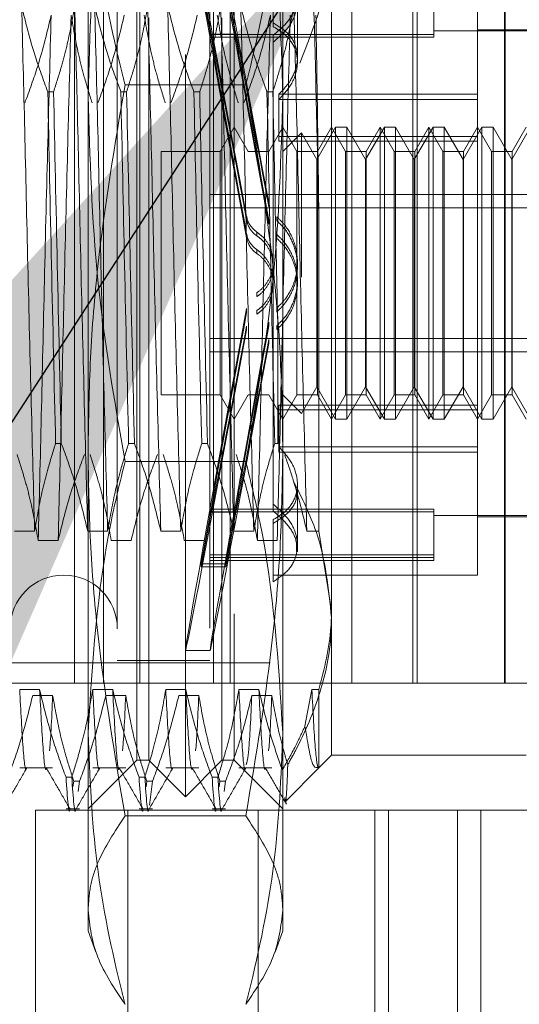
# Model space of a CAD drawing. Units: inches. Extents: x 0 to 23.4, y 0 to 16.5.
# Drawn here: x 11.2 to 11.3, y 9.8 to 9.9 of the extents above; entities that cross this region are included whole.
import ezdxf

# ---------------------------------------------------------------- set-up
doc = ezdxf.new("R2010")
doc.units = ezdxf.units.IN
doc.header["$MEASUREMENT"] = 0
doc.linetypes.add('HIDDEN', pattern=[0.075, 0.05, -0.025])
doc.dimstyles.new('SLDDIMSTYLE2', dxfattribs={"dimtxt": 0, "dimasz": 0.13, "dimexe": 0, "dimexo": 0.0625, "dimgap": 0, "dimtad": 0, "dimtih": 1, "dimtoh": 1, "dimdec": 0, "dimrnd": 1e-09, "dimzin": 0, "dimdsep": 46, "dimtxsty": 'Standard', "dimsah": 1, "dimcen": 0.09, "dimadec": 0, "dimazin": 0, "dimtfac": 0.13, "dimtdec": 0, "dimtofl": 0, "dimtmove": 0, "dimatfit": 3, "dimfxl": 1, "dimfrac": 2, "dimtolj": 1, "dimtzin": 0, "dimarcsym": 0})

msp = doc.modelspace()

# ---------------------------------------------------------------- linework, layer by layer
at = {"color": 7, "linetype": 'HIDDEN', "lineweight": 0}
for p, q in [((11.24551, 9.8127), (11.24551, 10.0252)), ((11.24944, 9.8127), (11.24944, 10.0252)), ((11.25432, 9.8127), (11.25432, 10.0252)), ((11.26427, 9.8127), (11.26427, 10.0252)), ((11.26651, 9.8127), (11.26651, 10.0252)), ((11.28289, 9.8127), (11.28289, 10.0252)), ((11.2911, 9.8127), (11.2911, 10.0252)), ((11.2917, 9.8127), (11.2917, 10.0252)), ((11.30348, 9.8127), (11.30348, 10.0252)), ((11.30355, 9.8127), (11.30355, 10.0252)), ((11.24735, 9.89182), (11.24735, 9.95376)), ((11.27359, 9.95376), (11.27359, 9.89182)), ((11.26047, 9.79741), (11.26047, 9.93848)), ((11.25391, 9.82206), (11.25391, 9.93356)), ((11.25555, 9.80233), (11.25555, 9.93356)), ((11.26539, 9.80233), (11.26539, 9.93356)), ((11.26703, 9.93356), (11.26703, 9.82206)), ((11.25128, 9.92011), (11.25128, 9.81578)), ((11.26375, 9.92011), (11.26375, 9.81578)), ((11.28015, 9.91438), (11.28015, 9.82252)), ((11.27228, 9.91023), (11.27228, 9.90168)), ((11.29984, 9.89206), (11.29984, 9.90863)), ((11.26258, 9.90751), (11.26394, 9.90014)), ((11.26394, 9.89973), (11.26258, 9.90709)), ((11.26592, 9.90751), (11.26728, 9.90014)), ((11.26728, 9.89973), (11.26592, 9.90709)), ((11.27556, 9.89701), (11.27556, 9.90547)), ((11.29393, 9.9059), (11.29393, 9.89972)), ((11.27228, 9.90168), (11.27228, 9.90117)), ((11.29393, 9.9001), (11.26375, 9.9001)), ((11.26394, 9.90014), (11.26728, 9.90014)), ((11.27228, 9.89997), (11.27228, 9.83684)), ((11.31296, 9.90059), (11.29393, 9.90059)), ((11.31296, 9.90075), (11.29984, 9.90075)), ((11.29393, 9.89972), (11.26375, 9.89972)), ((11.26394, 9.89973), (11.26728, 9.89973)), ((11.27556, 9.89638), (11.27556, 9.89701)), ((11.26861, 9.89333), (11.25233, 9.89333)), ((11.24193, 9.89238), (11.24271, 9.89238)), ((11.25177, 9.89238), (11.25255, 9.89238)), ((11.26162, 9.89238), (11.26239, 9.89238)), ((11.27146, 9.89238), (11.27224, 9.89238)), ((11.27306, 9.89206), (11.27306, 9.88634)), ((11.29984, 9.89206), (11.27306, 9.89206)), ((11.29984, 9.88634), (11.29984, 9.89206)), ((11.24735, 9.806), (11.24735, 9.89182)), ((11.29984, 9.89133), (11.27306, 9.89133)), ((11.27359, 9.89182), (11.27359, 9.806)), ((11.26703, 9.88763), (11.26514, 9.88435)), ((11.26893, 9.88435), (11.26703, 9.88763)), ((11.27359, 9.88763), (11.2717, 9.88435)), ((11.27549, 9.88435), (11.27359, 9.88763)), ((11.27611, 9.88686), (11.27359, 9.88435)), ((11.27611, 9.8674), (11.27611, 9.88686)), ((11.27819, 9.88326), (11.27611, 9.88686)), ((11.28071, 9.88763), (11.27819, 9.88326)), ((11.28015, 9.88763), (11.27826, 9.88435)), ((11.28205, 9.88435), (11.28015, 9.88763)), ((11.28071, 9.84826), (11.28071, 9.88763)), ((11.28222, 9.88763), (11.28071, 9.88763)), ((11.28222, 9.88763), (11.28222, 9.86738)), ((11.28475, 9.88326), (11.28222, 9.88763)), ((11.28727, 9.88763), (11.28475, 9.88326)), ((11.28672, 9.88763), (11.28482, 9.88435)), ((11.28672, 9.88762), (11.28672, 9.88763)), ((11.28861, 9.88435), (11.28672, 9.88763)), ((11.28672, 9.84826), (11.28672, 9.88762)), ((11.28727, 9.84826), (11.28727, 9.88763)), ((11.28879, 9.88763), (11.28727, 9.88763)), ((11.28879, 9.88763), (11.28879, 9.86738)), ((11.29131, 9.88326), (11.28879, 9.88763)), ((11.29383, 9.88763), (11.29131, 9.88326)), ((11.29328, 9.88763), (11.29138, 9.88435)), ((11.29328, 9.88762), (11.29328, 9.88763)), ((11.29517, 9.88435), (11.29328, 9.88763)), ((11.29328, 9.84826), (11.29328, 9.88762)), ((11.29383, 9.84826), (11.29383, 9.88763)), ((11.29535, 9.88763), (11.29383, 9.88763)), ((11.29535, 9.88763), (11.29535, 9.86738)), ((11.29787, 9.88326), (11.29535, 9.88763)), ((11.30039, 9.88763), (11.29787, 9.88326)), ((11.29984, 9.88763), (11.29795, 9.88435)), ((11.30173, 9.88435), (11.29984, 9.88763)), ((11.30039, 9.84826), (11.30039, 9.88763)), ((11.30191, 9.88763), (11.30039, 9.88763)), ((11.30191, 9.88763), (11.30191, 9.86738)), ((11.30443, 9.88326), (11.30191, 9.88763)), ((11.30696, 9.88763), (11.30443, 9.88326)), ((11.3064, 9.88763), (11.30451, 9.88435)), ((11.29984, 9.88634), (11.27306, 9.88634)), ((11.27306, 9.88573), (11.27306, 9.88634)), ((11.29984, 9.88573), (11.27306, 9.88573)), ((11.29984, 9.85016), (11.29984, 9.88634)), ((11.25719, 9.88435), (11.25719, 9.85154)), ((11.26514, 9.88435), (11.25719, 9.88435)), ((11.26514, 9.88435), (11.26514, 9.85154)), ((11.26893, 9.88434), (11.26893, 9.88435)), ((11.2717, 9.88435), (11.26893, 9.88435)), ((11.27549, 9.88434), (11.27549, 9.88435)), ((11.27826, 9.88435), (11.27549, 9.88435)), ((11.27549, 9.85154), (11.27549, 9.88434)), ((11.27826, 9.88435), (11.27826, 9.85154)), ((11.28205, 9.88434), (11.28205, 9.88435)), ((11.28482, 9.88435), (11.28205, 9.88435)), ((11.28205, 9.85154), (11.28205, 9.88434)), ((11.28482, 9.88435), (11.28482, 9.85154)), ((11.28861, 9.88434), (11.28861, 9.88435)), ((11.29138, 9.88435), (11.28861, 9.88435)), ((11.28861, 9.85154), (11.28861, 9.88434)), ((11.29138, 9.88435), (11.29138, 9.85154)), ((11.29517, 9.88434), (11.29517, 9.88435)), ((11.29795, 9.88435), (11.29517, 9.88435)), ((11.29517, 9.85154), (11.29517, 9.88434)), ((11.29795, 9.88435), (11.29795, 9.85154)), ((11.30173, 9.88434), (11.30173, 9.88435)), ((11.30451, 9.88435), (11.30173, 9.88435)), ((11.30173, 9.85154), (11.30173, 9.88434)), ((11.30451, 9.88435), (11.30451, 9.85154)), ((11.27819, 9.86751), (11.27819, 9.88326)), ((11.28475, 9.86751), (11.28475, 9.88326)), ((11.29131, 9.86751), (11.29131, 9.88326)), ((11.29787, 9.86751), (11.29787, 9.88326)), ((11.30443, 9.86751), (11.30443, 9.88326)), ((11.26375, 9.87854), (11.31296, 9.87854)), ((11.27171, 9.87689), (11.27171, 9.87741)), ((11.26375, 9.87676), (11.31296, 9.87676)), ((11.26871, 9.8756), (11.26871, 9.87508)), ((11.27171, 9.87454), (11.27171, 9.87507)), ((11.27277, 9.87555), (11.27277, 9.87503)), ((11.27846, 9.8332), (11.27846, 9.87518)), ((11.27011, 9.87296), (11.27011, 9.87348)), ((11.26871, 9.87323), (11.26871, 9.87271)), ((11.27277, 9.87318), (11.27277, 9.87266)), ((11.27011, 9.87058), (11.27011, 9.8711)), ((11.27556, 9.86889), (11.27556, 9.8694)), ((11.27556, 9.86649), (11.27556, 9.86701)), ((11.27819, 9.85263), (11.27819, 9.86751)), ((11.28222, 9.86738), (11.28222, 9.84826)), ((11.28475, 9.85263), (11.28475, 9.86751)), ((11.28879, 9.86738), (11.28879, 9.84826)), ((11.29131, 9.85263), (11.29131, 9.86751)), ((11.29535, 9.86738), (11.29535, 9.84826)), ((11.29787, 9.85263), (11.29787, 9.86751)), ((11.30191, 9.86738), (11.30191, 9.84826)), ((11.30443, 9.85263), (11.30443, 9.86751)), ((11.27011, 9.86532), (11.27011, 9.8648)), ((11.26871, 9.86266), (11.26871, 9.86318)), ((11.27011, 9.86293), (11.27011, 9.86241)), ((11.27277, 9.86271), (11.27277, 9.86323)), ((11.26871, 9.86029), (11.26871, 9.86082)), ((11.27171, 9.86135), (11.27171, 9.86083)), ((11.27277, 9.86034), (11.27277, 9.86086)), ((11.26375, 9.85914), (11.31296, 9.85914)), ((11.27171, 9.85901), (11.27171, 9.85848)), ((11.27294, 9.85975), (11.27294, 9.84501)), ((11.26375, 9.85735), (11.31296, 9.85735)), ((11.27611, 9.84903), (11.27819, 9.85263)), ((11.27819, 9.85263), (11.28071, 9.84826)), ((11.28222, 9.84826), (11.28475, 9.85263)), ((11.28475, 9.85263), (11.28727, 9.84826)), ((11.28879, 9.84826), (11.29131, 9.85263)), ((11.29131, 9.85263), (11.29383, 9.84826)), ((11.29535, 9.84826), (11.29787, 9.85263)), ((11.29787, 9.85263), (11.30039, 9.84826)), ((11.30191, 9.84826), (11.30443, 9.85263)), ((11.30443, 9.85263), (11.30696, 9.84826)), ((11.25719, 9.85154), (11.26514, 9.85154)), ((11.26514, 9.85154), (11.26703, 9.84826)), ((11.26703, 9.84826), (11.26893, 9.85154)), ((11.26893, 9.85154), (11.2717, 9.85154)), ((11.2717, 9.85154), (11.27359, 9.84826)), ((11.27359, 9.84826), (11.27549, 9.85154)), ((11.27359, 9.85154), (11.27611, 9.84903)), ((11.27549, 9.85154), (11.27826, 9.85154)), ((11.27826, 9.85154), (11.28015, 9.84826)), ((11.28015, 9.84826), (11.28205, 9.85154)), ((11.28205, 9.85154), (11.28482, 9.85154)), ((11.28482, 9.85154), (11.28672, 9.84826)), ((11.28672, 9.84826), (11.28861, 9.85154)), ((11.28861, 9.85154), (11.29138, 9.85154)), ((11.29138, 9.85154), (11.29328, 9.84826)), ((11.29328, 9.84826), (11.29517, 9.85154)), ((11.29517, 9.85154), (11.29795, 9.85154)), ((11.29795, 9.85154), (11.29984, 9.84826)), ((11.29984, 9.84826), (11.30173, 9.85154)), ((11.30173, 9.85154), (11.30451, 9.85154)), ((11.30451, 9.85154), (11.3064, 9.84826)), ((11.29984, 9.85016), (11.27306, 9.85016)), ((11.27306, 9.85016), (11.27306, 9.84456)), ((11.29984, 9.84955), (11.27306, 9.84955)), ((11.29984, 9.84456), (11.29984, 9.85016)), ((11.28071, 9.84826), (11.28222, 9.84826)), ((11.28727, 9.84826), (11.28879, 9.84826)), ((11.29383, 9.84826), (11.29535, 9.84826)), ((11.30039, 9.84826), (11.30191, 9.84826)), ((11.24375, 9.84501), (11.24298, 9.84501)), ((11.25359, 9.84501), (11.25282, 9.84501)), ((11.26344, 9.84501), (11.26266, 9.84501)), ((11.27294, 9.84501), (11.2725, 9.84501)), ((11.29984, 9.84456), (11.27306, 9.84456)), ((11.27306, 9.84383), (11.27306, 9.84456)), ((11.29984, 9.82726), (11.29984, 9.84456)), ((11.29984, 9.84383), (11.27306, 9.84383)), ((11.26861, 9.84256), (11.25233, 9.84256)), ((11.27556, 9.83124), (11.27556, 9.83951)), ((11.27228, 9.83684), (11.27228, 9.83592)), ((11.26394, 9.83616), (11.26258, 9.8288)), ((11.26258, 9.82839), (11.26394, 9.83575)), ((11.29393, 9.83617), (11.26375, 9.83617)), ((11.29393, 9.83579), (11.26375, 9.83579)), ((11.26394, 9.83616), (11.26728, 9.83616)), ((11.26394, 9.83575), (11.26728, 9.83575)), ((11.26728, 9.83616), (11.26592, 9.8288)), ((11.26592, 9.82839), (11.26728, 9.83575)), ((11.29393, 9.83617), (11.29393, 9.83579)), ((11.29393, 9.83579), (11.29393, 9.82962)), ((11.29393, 9.8353), (11.31296, 9.8353)), ((11.29984, 9.83514), (11.31296, 9.83514)), ((11.27228, 9.82636), (11.27228, 9.83472)), ((11.23746, 9.8332), (11.24015, 9.8332)), ((11.2473, 9.8332), (11.24999, 9.8332)), ((11.25715, 9.8332), (11.25983, 9.8332)), ((11.26699, 9.8332), (11.26968, 9.8332)), ((11.27683, 9.8332), (11.27846, 9.8332)), ((11.28015, 9.82252), (11.27846, 9.8332)), ((11.24332, 9.83195), (11.24063, 9.83195)), ((11.25316, 9.83195), (11.25047, 9.83195)), ((11.263, 9.83195), (11.26031, 9.83195)), ((11.27284, 9.83195), (11.27016, 9.83195)), ((11.27556, 9.83042), (11.27556, 9.83124)), ((11.29393, 9.83), (11.26375, 9.83)), ((11.29393, 9.82962), (11.26375, 9.82962)), ((11.29393, 9.82962), (11.29393, 9.82923)), ((11.26258, 9.82839), (11.26258, 9.8288)), ((11.26258, 9.8288), (11.26592, 9.8288)), ((11.26258, 9.82839), (11.26592, 9.82839)), ((11.26375, 9.82923), (11.29393, 9.82923)), ((11.26592, 9.82839), (11.26592, 9.8288)), ((11.27228, 9.82726), (11.29984, 9.82726)), ((11.25391, 9.80233), (11.25391, 9.82206)), ((11.26703, 9.82206), (11.26703, 9.80233)), ((11.28015, 9.82252), (11.28015, 9.80299)), ((11.26046, 9.81709), (11.2638, 9.81709)), ((11.17189, 9.81545), (11.27228, 9.81545)), ((11.25128, 9.81578), (11.26375, 9.81578)), ((11.24551, 9.8127), (11.23699, 9.8127)), ((11.28289, 9.8127), (11.24551, 9.8127)), ((11.30348, 9.8127), (11.28289, 9.8127)), ((11.36324, 9.8127), (11.30348, 9.8127)), ((11.24083, 9.81185), (11.23814, 9.81185)), ((11.23989, 9.81107), (11.24258, 9.81107)), ((11.25067, 9.81185), (11.24798, 9.81185)), ((11.24974, 9.81107), (11.25242, 9.81107)), ((11.26051, 9.81185), (11.25782, 9.81185)), ((11.25958, 9.81107), (11.26227, 9.81107)), ((11.27036, 9.81185), (11.26767, 9.81185)), ((11.26942, 9.81107), (11.27211, 9.81107)), ((11.27751, 9.81185), (11.27658, 9.80691)), ((11.27846, 9.81185), (11.27751, 9.81185)), ((11.27846, 9.80129), (11.27846, 9.81185)), ((11.24735, 9.77936), (11.24735, 9.806)), ((11.27359, 9.806), (11.27359, 9.77936)), ((11.24735, 9.79577), (11.25391, 9.80233)), ((11.25391, 9.80233), (11.25555, 9.80233)), ((11.25555, 9.80233), (11.26047, 9.79741)), ((11.26047, 9.79741), (11.26539, 9.80233)), ((11.26539, 9.80233), (11.26703, 9.80233)), ((11.26703, 9.80233), (11.27359, 9.79577)), ((11.27846, 9.80129), (11.28015, 9.80299)), ((11.28015, 9.80299), (11.3064, 9.80299)), ((11.23814, 9.80129), (11.24258, 9.80129)), ((11.24798, 9.80129), (11.25242, 9.80129)), ((11.25782, 9.80129), (11.26227, 9.80129)), ((11.26767, 9.80129), (11.27211, 9.80129)), ((11.27398, 9.79682), (11.27846, 9.80129)), ((11.24438, 9.80003), (11.24515, 9.80003)), ((11.24532, 9.79874), (11.24542, 9.79951)), ((11.2462, 9.79951), (11.24542, 9.79951)), ((11.2462, 9.79951), (11.24602, 9.79812)), ((11.25422, 9.80003), (11.255, 9.80003)), ((11.25516, 9.79874), (11.25527, 9.79951)), ((11.25604, 9.79951), (11.25527, 9.79951)), ((11.25604, 9.79951), (11.25562, 9.79628)), ((11.26406, 9.80003), (11.26484, 9.80003)), ((11.26501, 9.79874), (11.26511, 9.79951)), ((11.26588, 9.79951), (11.26511, 9.79951)), ((11.26588, 9.79951), (11.2657, 9.79812)), ((11.24027, 9.79561), (11.30027, 9.79561)), ((11.24027, 9.79561), (11.24027, 9.72228)), ((11.24438, 9.79577), (11.2462, 9.79577)), ((11.25272, 9.79561), (11.25272, 9.72228)), ((11.25422, 9.79577), (11.25604, 9.79577)), ((11.26406, 9.79577), (11.26588, 9.79577)), ((11.27027, 9.79561), (11.27027, 9.72228)), ((11.28599, 9.79561), (11.28599, 9.72228)), ((11.28782, 9.72228), (11.28782, 9.79561)), ((11.29714, 9.79561), (11.29714, 9.72228)), ((11.30944, 9.79561), (11.30027, 9.79561)), ((11.30027, 9.72228), (11.30027, 9.79561)), ((11.26861, 9.79482), (11.25233, 9.79482)), ((11.24735, 9.77936), (11.2484, 9.77646)), ((11.27254, 9.77646), (11.27359, 9.77936))]:
    msp.add_line(p, q, dxfattribs=at)
msp.add_arc((11.24407, 9.82005), 0.00722, 0, 180, dxfattribs=at)
for centre, major_axis, start_param, end_param in [((11.26986, 9.86795), (-0.00939, 0.05085), 4.862511, 7.759238), ((11.27319, 9.86795), (-0.00939, 0.05085), 4.898707, 7.723042), ((11.26986, 9.86795), (-0.00606, 0.03281), 4.930524, 6.08906), ((11.27319, 9.86795), (-0.00606, 0.03281), 4.987438, 6.08906), ((11.26986, 9.86795), (-0.00606, 0.03281), 0.249503, 1.408039), ((11.27319, 9.86795), (-0.00606, 0.03281), 0.249503, 1.351125), ((11.26986, 9.86795), (0.00939, 0.05085), 1.66554, 4.562267), ((11.26986, 9.86795), (0.00606, 0.03281), 1.733554, 2.892089), ((11.27319, 9.86795), (0.00939, 0.05085), 1.701736, 4.526071), ((11.26986, 9.86795), (0.00606, 0.03281), 3.335718, 4.494254), ((11.27319, 9.86795), (0.00606, 0.03281), 1.790467, 2.892089), ((11.27319, 9.86795), (0.00606, 0.03281), 3.335718, 4.43734)]:
    msp.add_ellipse(centre, major_axis=major_axis, ratio=0.005116, start_param=start_param, end_param=end_param, dxfattribs=at)
for points, knots in [([(11.24735, 9.89182), (11.24759, 9.90004), (11.24809, 9.91657), (11.25091, 9.93288), (11.25233, 9.94107)], [0, 0, 0, 0, 0.497781, 1, 1, 1, 1]), ([(11.26861, 9.94107), (11.27001, 9.93294), (11.27284, 9.91664), (11.27334, 9.90011), (11.27359, 9.89182)], [0, 0, 0, 0, 0.498113, 1, 1, 1, 1]), ([(11.24735, 9.92989), (11.24759, 9.92405), (11.24807, 9.91232), (11.25061, 9.90017), (11.2522, 9.89385), (11.25233, 9.89333)], [0, 0, 0, 0, 0.476186, 0.956324, 1, 1, 1, 1]), ([(11.26861, 9.89333), (11.26874, 9.89385), (11.27032, 9.90013), (11.27286, 9.91228), (11.27335, 9.924), (11.27359, 9.92989)], [0, 0, 0, 0, 0.043676, 0.520138, 1, 1, 1, 1]), ([(11.28015, 9.91337), (11.28014, 9.91263), (11.28004, 9.90681), (11.27782, 9.90117), (11.27588, 9.89626)], [0, 0, 0, 0, 0.128292, 1, 1, 1, 1]), ([(11.27228, 9.89997), (11.27303, 9.90062), (11.27454, 9.90192), (11.2756, 9.90432), (11.2756, 9.90664), (11.27453, 9.90874), (11.27304, 9.90973), (11.27228, 9.91023)], [0, 0, 0, 0, 0.200816, 0.401707, 0.600461, 0.797271, 1, 1, 1, 1]), ([(11.27228, 9.89905), (11.27303, 9.89971), (11.27454, 9.90102), (11.2756, 9.90348), (11.2756, 9.90585), (11.27453, 9.908), (11.27304, 9.90902), (11.27228, 9.90954)], [0, 0, 0, 0, 0.200816, 0.401707, 0.600461, 0.797271, 1, 1, 1, 1]), ([(11.24015, 9.8332), (11.24, 9.83881), (11.2397, 9.85004), (11.23923, 9.86887), (11.23882, 9.88754), (11.23854, 9.89846), (11.2384, 9.90394)], [0, 0, 0, 0, 0.25175, 0.504061, 0.751127, 1, 1, 1, 1]), ([(11.24193, 9.89238), (11.24133, 9.894), (11.23991, 9.89782), (11.23895, 9.9017), (11.2384, 9.90394)], [0, 0, 0, 0, 0.423331, 1, 1, 1, 1]), ([(11.24555, 9.90394), (11.24523, 9.90213), (11.24474, 9.8994), (11.24372, 9.89555), (11.24307, 9.89352), (11.24271, 9.89238)], [0, 0, 0, 0, 0.468023, 0.701942, 1, 1, 1, 1]), ([(11.2473, 9.8332), (11.24715, 9.83881), (11.24685, 9.85004), (11.24638, 9.86887), (11.24598, 9.88754), (11.24569, 9.89846), (11.24555, 9.90394)], [0, 0, 0, 0, 0.25175, 0.504061, 0.751127, 1, 1, 1, 1]), ([(11.24999, 9.8332), (11.24984, 9.83881), (11.24954, 9.85004), (11.24907, 9.86887), (11.24867, 9.88754), (11.24838, 9.89846), (11.24824, 9.90394)], [0, 0, 0, 0, 0.25175, 0.504061, 0.751127, 1, 1, 1, 1]), ([(11.25177, 9.89238), (11.25117, 9.894), (11.24975, 9.89782), (11.24879, 9.9017), (11.24824, 9.90394)], [0, 0, 0, 0, 0.423331, 1, 1, 1, 1]), ([(11.25539, 9.90394), (11.25507, 9.90213), (11.25458, 9.8994), (11.25356, 9.89555), (11.25291, 9.89352), (11.25255, 9.89238)], [0, 0, 0, 0, 0.468023, 0.701942, 1, 1, 1, 1]), ([(11.25715, 9.8332), (11.257, 9.83881), (11.25669, 9.85004), (11.25623, 9.86887), (11.25582, 9.88754), (11.25554, 9.89846), (11.25539, 9.90394)], [0, 0, 0, 0, 0.25175, 0.504061, 0.7511268, 1, 1, 1, 1]), ([(11.25983, 9.8332), (11.25968, 9.83881), (11.25938, 9.85004), (11.25891, 9.86887), (11.25851, 9.88754), (11.25822, 9.89846), (11.25808, 9.90394)], [0, 0, 0, 0, 0.25175, 0.504061, 0.7511268, 1, 1, 1, 1]), ([(11.26162, 9.89238), (11.26102, 9.894), (11.2596, 9.89782), (11.25863, 9.9017), (11.25808, 9.90394)], [0, 0, 0, 0, 0.423331, 1, 1, 1, 1]), ([(11.26523, 9.90394), (11.26491, 9.90213), (11.26442, 9.8994), (11.2634, 9.89555), (11.26276, 9.89352), (11.26239, 9.89238)], [0, 0, 0, 0, 0.468023, 0.701942, 1, 1, 1, 1]), ([(11.26699, 9.8332), (11.26684, 9.83881), (11.26654, 9.85004), (11.26607, 9.86887), (11.26566, 9.88754), (11.26538, 9.89846), (11.26523, 9.90394)], [0, 0, 0, 0, 0.25175, 0.504061, 0.751127, 1, 1, 1, 1]), ([(11.26968, 9.8332), (11.26953, 9.83881), (11.26922, 9.85004), (11.26876, 9.86887), (11.26835, 9.88754), (11.26807, 9.89846), (11.26792, 9.90394)], [0, 0, 0, 0, 0.25175, 0.504061, 0.751127, 1, 1, 1, 1]), ([(11.27146, 9.89238), (11.27086, 9.894), (11.26944, 9.89782), (11.26848, 9.9017), (11.26792, 9.90394)], [0, 0, 0, 0, 0.4233308, 1, 1, 1, 1]), ([(11.27508, 9.90394), (11.27477, 9.90223), (11.27428, 9.89944), (11.27326, 9.89559), (11.27258, 9.89345), (11.27224, 9.89238)], [0, 0, 0, 0, 0.440266, 0.719981, 1, 1, 1, 1]), ([(11.27683, 9.8332), (11.27668, 9.83881), (11.27638, 9.85004), (11.27591, 9.86887), (11.27551, 9.88754), (11.27522, 9.89846), (11.27508, 9.90394)], [0, 0, 0, 0, 0.25175, 0.504061, 0.7511268, 1, 1, 1, 1]), ([(11.27846, 9.87518), (11.27835, 9.88021), (11.27813, 9.89039), (11.27789, 9.89939), (11.27777, 9.90394)], [0, 0, 0, 0, 0.494457, 1, 1, 1, 1]), ([(11.23883, 9.89088), (11.23944, 9.89253), (11.24087, 9.89643), (11.24183, 9.9004), (11.24238, 9.9027)], [0, 0, 0, 0, 0.422793, 1, 1, 1, 1]), ([(11.24238, 9.9027), (11.24223, 9.89709), (11.24193, 9.88585), (11.24146, 9.86702), (11.24106, 9.84835), (11.24077, 9.83743), (11.24063, 9.83195)], [0, 0, 0, 0, 0.25175, 0.504061, 0.7511268, 1, 1, 1, 1]), ([(11.24507, 9.9027), (11.24492, 9.89709), (11.24462, 9.88585), (11.24415, 9.86702), (11.24374, 9.84835), (11.24346, 9.83743), (11.24332, 9.83195)], [0, 0, 0, 0, 0.25175, 0.504061, 0.7511268, 1, 1, 1, 1]), ([(11.24507, 9.9027), (11.24539, 9.90084), (11.24588, 9.89805), (11.24689, 9.89412), (11.24754, 9.89204), (11.2479, 9.89088)], [0, 0, 0, 0, 0.467931, 0.701808, 1, 1, 1, 1]), ([(11.24867, 9.89088), (11.24928, 9.89253), (11.25071, 9.89643), (11.25167, 9.9004), (11.25223, 9.9027)], [0, 0, 0, 0, 0.422793, 1, 1, 1, 1]), ([(11.25491, 9.9027), (11.25524, 9.90084), (11.25572, 9.89805), (11.25674, 9.89412), (11.25738, 9.89204), (11.25774, 9.89088)], [0, 0, 0, 0, 0.467931, 0.701808, 1, 1, 1, 1]), ([(11.25852, 9.89088), (11.25912, 9.89253), (11.26055, 9.89643), (11.26151, 9.9004), (11.26207, 9.9027)], [0, 0, 0, 0, 0.422793, 1, 1, 1, 1]), ([(11.26476, 9.9027), (11.26508, 9.90084), (11.26557, 9.89805), (11.26658, 9.89412), (11.26722, 9.89204), (11.26758, 9.89088)], [0, 0, 0, 0, 0.467931, 0.701808, 1, 1, 1, 1]), ([(11.26836, 9.89088), (11.26896, 9.89253), (11.27039, 9.89643), (11.27136, 9.9004), (11.27191, 9.9027)], [0, 0, 0, 0, 0.422793, 1, 1, 1, 1]), ([(11.27191, 9.9027), (11.27176, 9.89709), (11.27146, 9.88585), (11.27099, 9.86702), (11.27058, 9.84835), (11.2703, 9.83743), (11.27016, 9.83195)], [0, 0, 0, 0, 0.25175, 0.504061, 0.751127, 1, 1, 1, 1]), ([(11.2746, 9.9027), (11.27445, 9.89709), (11.27415, 9.88585), (11.27368, 9.86702), (11.27327, 9.84835), (11.27299, 9.83743), (11.27284, 9.83195)], [0, 0, 0, 0, 0.25175, 0.504061, 0.7511268, 1, 1, 1, 1]), ([(11.27846, 9.87518), (11.27839, 9.88011), (11.27826, 9.88978), (11.27812, 9.89846), (11.27805, 9.90272)], [0, 0, 0, 0, 0.510518, 1, 1, 1, 1]), ([(11.27228, 9.90168), (11.27303, 9.90121), (11.27454, 9.90026), (11.2756, 9.8982), (11.2756, 9.89588), (11.27465, 9.89372), (11.27353, 9.89255), (11.27306, 9.89206)], [0, 0, 0, 0, 0.2152024, 0.4305399, 0.6420747, 0.850233, 1, 1, 1, 1]), ([(11.27306, 9.89133), (11.27371, 9.89206), (11.27501, 9.89351), (11.27572, 9.896), (11.27537, 9.89828), (11.27413, 9.90004), (11.27283, 9.90083), (11.27228, 9.90117)], [0, 0, 0, 0, 0.213659, 0.427479, 0.637338, 0.845805, 1, 1, 1, 1]), ([(11.25233, 9.89333), (11.25096, 9.88521), (11.2489, 9.873), (11.24755, 9.85652), (11.24742, 9.84823), (11.24735, 9.84408)], [0, 0, 0, 0, 0.498032, 0.748699, 1, 1, 1, 1]), ([(11.27359, 9.84408), (11.27353, 9.84818), (11.27339, 9.8564), (11.27206, 9.87288), (11.26999, 9.88514), (11.26861, 9.89333)], [0, 0, 0, 0, 0.248606, 0.497861, 1, 1, 1, 1]), ([(11.24193, 9.89238), (11.24209, 9.88462), (11.24242, 9.86888), (11.24279, 9.85304), (11.24298, 9.84501)], [0, 0, 0, 0, 0.4932297, 1, 1, 1, 1]), ([(11.24375, 9.84501), (11.24357, 9.85304), (11.2432, 9.86888), (11.24287, 9.88462), (11.24271, 9.89238)], [0, 0, 0, 0, 0.5067703, 1, 1, 1, 1]), ([(11.25177, 9.89238), (11.25194, 9.88462), (11.25226, 9.86888), (11.25263, 9.85304), (11.25282, 9.84501)], [0, 0, 0, 0, 0.4932297, 1, 1, 1, 1]), ([(11.25359, 9.84501), (11.25341, 9.85304), (11.25304, 9.86888), (11.25271, 9.88462), (11.25255, 9.89238)], [0, 0, 0, 0, 0.5067703, 1, 1, 1, 1]), ([(11.26162, 9.89238), (11.26178, 9.88462), (11.2621, 9.86888), (11.26247, 9.85304), (11.26266, 9.84501)], [0, 0, 0, 0, 0.49323, 1, 1, 1, 1]), ([(11.26344, 9.84501), (11.26325, 9.85304), (11.26288, 9.86888), (11.26255, 9.88462), (11.26239, 9.89238)], [0, 0, 0, 0, 0.50677, 1, 1, 1, 1]), ([(11.27146, 9.89238), (11.27162, 9.88462), (11.27195, 9.86888), (11.27232, 9.85304), (11.2725, 9.84501)], [0, 0, 0, 0, 0.49323, 1, 1, 1, 1]), ([(11.27294, 9.85975), (11.27287, 9.86286), (11.27262, 9.87388), (11.2724, 9.88466), (11.27224, 9.89238)], [0, 0, 0, 0, 0.282644, 1, 1, 1, 1]), ([(11.25233, 9.84256), (11.25092, 9.85069), (11.2481, 9.86699), (11.2476, 9.88352), (11.24735, 9.89182)], [0, 0, 0, 0, 0.498113, 1, 1, 1, 1]), ([(11.27359, 9.89182), (11.27335, 9.88359), (11.27285, 9.86706), (11.27003, 9.85075), (11.26861, 9.84256)], [0, 0, 0, 0, 0.497781, 1, 1, 1, 1]), ([(11.27011, 9.87348), (11.26982, 9.87371), (11.26925, 9.87418), (11.26885, 9.87498), (11.26874, 9.87547), (11.26871, 9.8756)], [0, 0, 0, 0, 0.422128, 0.844205, 1, 1, 1, 1]), ([(11.26871, 9.87508), (11.26881, 9.87472), (11.26902, 9.87402), (11.26959, 9.87333), (11.27, 9.87304), (11.27011, 9.87296)], [0, 0, 0, 0, 0.424746, 0.849699, 1, 1, 1, 1]), ([(11.27277, 9.86323), (11.27318, 9.86364), (11.27424, 9.86469), (11.27529, 9.86683), (11.2757, 9.86949), (11.27525, 9.87214), (11.27413, 9.87423), (11.27313, 9.87521), (11.27277, 9.87555)], [0, 0, 0, 0, 0.123575, 0.32246, 0.500065, 0.696509, 0.892892, 1, 1, 1, 1]), ([(11.27277, 9.86271), (11.27318, 9.86312), (11.27424, 9.86418), (11.27534, 9.86641), (11.27571, 9.86917), (11.27515, 9.87186), (11.27403, 9.87382), (11.27308, 9.87473), (11.27277, 9.87503)], [0, 0, 0, 0, 0.124389, 0.324289, 0.521642, 0.714016, 0.906913, 1, 1, 1, 1]), ([(11.27011, 9.86532), (11.27022, 9.8654), (11.27078, 9.8658), (11.27162, 9.86676), (11.27226, 9.86831), (11.27234, 9.87), (11.27186, 9.8716), (11.27104, 9.87278), (11.27035, 9.87329), (11.27011, 9.87348)], [0, 0, 0, 0, 0.043803, 0.2161, 0.388586, 0.560514, 0.731881, 0.90355, 1, 1, 1, 1]), ([(11.27011, 9.8711), (11.26982, 9.87133), (11.26925, 9.8718), (11.26885, 9.87261), (11.26874, 9.8731), (11.26871, 9.87323)], [0, 0, 0, 0, 0.420194, 0.84027, 1, 1, 1, 1]), ([(11.26871, 9.87271), (11.26881, 9.87235), (11.26902, 9.87164), (11.26959, 9.87095), (11.27, 9.87066), (11.27011, 9.87058)], [0, 0, 0, 0, 0.423997, 0.848079, 1, 1, 1, 1]), ([(11.27011, 9.8648), (11.27022, 9.86488), (11.27078, 9.86528), (11.27162, 9.86624), (11.27226, 9.8678), (11.27234, 9.86948), (11.27186, 9.87107), (11.27104, 9.87225), (11.27036, 9.87277), (11.27011, 9.87296)], [0, 0, 0, 0, 0.043901, 0.216288, 0.389124, 0.560617, 0.73078, 0.901654, 1, 1, 1, 1]), ([(11.27277, 9.87318), (11.27318, 9.87278), (11.27424, 9.87171), (11.27534, 9.86949), (11.27571, 9.86672), (11.27515, 9.86403), (11.27403, 9.86207), (11.27308, 9.86116), (11.27277, 9.86086)], [0, 0, 0, 0, 0.124389, 0.324289, 0.521642, 0.714016, 0.906913, 1, 1, 1, 1]), ([(11.27277, 9.87266), (11.27318, 9.87226), (11.27424, 9.8712), (11.27533, 9.86898), (11.27571, 9.86621), (11.27515, 9.86349), (11.27401, 9.86153), (11.27306, 9.86062), (11.27277, 9.86034)], [0, 0, 0, 0, 0.123598, 0.322519, 0.520416, 0.716178, 0.912162, 1, 1, 1, 1]), ([(11.27011, 9.8711), (11.27022, 9.87102), (11.27078, 9.87061), (11.27162, 9.86965), (11.27226, 9.86809), (11.27234, 9.86641), (11.27186, 9.86482), (11.27104, 9.86364), (11.27036, 9.86312), (11.27011, 9.86293)], [0, 0, 0, 0, 0.043901, 0.216288, 0.389124, 0.560617, 0.73078, 0.901654, 1, 1, 1, 1]), ([(11.27011, 9.87058), (11.27022, 9.8705), (11.27078, 9.87009), (11.27162, 9.86914), (11.27226, 9.86758), (11.27234, 9.8659), (11.27186, 9.86429), (11.27104, 9.86312), (11.27035, 9.8626), (11.27011, 9.86241)], [0, 0, 0, 0, 0.043803, 0.2161, 0.388586, 0.560514, 0.731881, 0.90355, 1, 1, 1, 1]), ([(11.24015, 9.8332), (11.24047, 9.83505), (11.24096, 9.83784), (11.24197, 9.84177), (11.24262, 9.84385), (11.24298, 9.84501)], [0, 0, 0, 0, 0.467931, 0.701808, 1, 1, 1, 1]), ([(11.24375, 9.84501), (11.24436, 9.84336), (11.24579, 9.83946), (11.24675, 9.83549), (11.2473, 9.8332)], [0, 0, 0, 0, 0.422793, 1, 1, 1, 1]), ([(11.24999, 9.8332), (11.25032, 9.83505), (11.2508, 9.83784), (11.25181, 9.84177), (11.25246, 9.84385), (11.25282, 9.84501)], [0, 0, 0, 0, 0.467931, 0.701808, 1, 1, 1, 1]), ([(11.25359, 9.84501), (11.2542, 9.84336), (11.25563, 9.83946), (11.25659, 9.83549), (11.25715, 9.8332)], [0, 0, 0, 0, 0.422793, 1, 1, 1, 1]), ([(11.25983, 9.8332), (11.26016, 9.83505), (11.26064, 9.83784), (11.26166, 9.84177), (11.2623, 9.84385), (11.26266, 9.84501)], [0, 0, 0, 0, 0.467931, 0.701808, 1, 1, 1, 1]), ([(11.26344, 9.84501), (11.26404, 9.84336), (11.26547, 9.83946), (11.26643, 9.83549), (11.26699, 9.8332)], [0, 0, 0, 0, 0.422793, 1, 1, 1, 1]), ([(11.26968, 9.8332), (11.27, 9.83505), (11.27049, 9.83784), (11.2715, 9.84177), (11.27214, 9.84385), (11.2725, 9.84501)], [0, 0, 0, 0, 0.467931, 0.701808, 1, 1, 1, 1]), ([(11.27306, 9.84456), (11.27371, 9.84384), (11.27501, 9.84238), (11.27572, 9.83989), (11.27537, 9.83761), (11.27413, 9.83585), (11.27283, 9.83506), (11.27228, 9.83472)], [0, 0, 0, 0, 0.213659, 0.427479, 0.637338, 0.845805, 1, 1, 1, 1]), ([(11.24063, 9.83195), (11.2403, 9.83377), (11.23982, 9.83649), (11.2388, 9.84034), (11.23815, 9.84237), (11.23779, 9.84351)], [0, 0, 0, 0, 0.468023, 0.701942, 1, 1, 1, 1]), ([(11.24685, 9.84351), (11.24625, 9.84189), (11.24483, 9.83808), (11.24387, 9.83419), (11.24332, 9.83195)], [0, 0, 0, 0, 0.423331, 1, 1, 1, 1]), ([(11.24735, 9.84408), (11.24741, 9.83997), (11.24755, 9.83175), (11.24888, 9.81527), (11.25095, 9.80301), (11.25233, 9.79482)], [0, 0, 0, 0, 0.248606, 0.497861, 1, 1, 1, 1]), ([(11.25047, 9.83195), (11.25015, 9.83377), (11.24966, 9.83649), (11.24864, 9.84034), (11.24799, 9.84237), (11.24763, 9.84351)], [0, 0, 0, 0, 0.468023, 0.701942, 1, 1, 1, 1]), ([(11.2567, 9.84351), (11.25609, 9.84189), (11.25467, 9.83808), (11.25371, 9.83419), (11.25316, 9.83195)], [0, 0, 0, 0, 0.423331, 1, 1, 1, 1]), ([(11.26031, 9.83195), (11.25999, 9.83377), (11.2595, 9.83649), (11.25848, 9.84034), (11.25784, 9.84237), (11.25747, 9.84351)], [0, 0, 0, 0, 0.4680233, 0.7019418, 1, 1, 1, 1]), ([(11.27016, 9.83195), (11.26985, 9.83366), (11.26936, 9.83645), (11.26834, 9.8403), (11.26766, 9.84244), (11.26731, 9.84351)], [0, 0, 0, 0, 0.440266, 0.719981, 1, 1, 1, 1]), ([(11.26861, 9.79482), (11.26998, 9.80295), (11.27204, 9.81516), (11.27339, 9.83164), (11.27352, 9.83993), (11.27359, 9.84408)], [0, 0, 0, 0, 0.498032, 0.748699, 1, 1, 1, 1]), ([(11.27385, 9.84347), (11.27425, 9.84233), (11.27544, 9.83894), (11.27628, 9.83549), (11.27683, 9.8332)], [0, 0, 0, 0, 0.33473, 1, 1, 1, 1]), ([(11.24735, 9.806), (11.24794, 9.81553), (11.2487, 9.82779), (11.25167, 9.83987), (11.25233, 9.84256)], [0, 0, 0, 0, 0.776503, 1, 1, 1, 1]), ([(11.26861, 9.84256), (11.26927, 9.83987), (11.27224, 9.82779), (11.273, 9.81553), (11.27359, 9.806)], [0, 0, 0, 0, 0.223497, 1, 1, 1, 1]), ([(11.27228, 9.83421), (11.27302, 9.83469), (11.2745, 9.83564), (11.27553, 9.83733), (11.27545, 9.8385), (11.27543, 9.83889)], [0, 0, 0, 0, 0.401989, 0.80423, 1, 1, 1, 1]), ([(11.27506, 9.83985), (11.27617, 9.83763), (11.27913, 9.8317), (11.27976, 9.82543), (11.28015, 9.82151)], [0, 0, 0, 0, 0.3760182, 1, 1, 1, 1]), ([(11.27228, 9.82636), (11.27303, 9.82687), (11.27454, 9.82789), (11.2756, 9.83005), (11.2756, 9.83243), (11.27453, 9.83487), (11.27304, 9.83618), (11.27228, 9.83684)], [0, 0, 0, 0, 0.200816, 0.4017072, 0.6004612, 0.7972712, 1, 1, 1, 1]), ([(11.27542, 9.83044), (11.27545, 9.83082), (11.27552, 9.83196), (11.2745, 9.83398), (11.27303, 9.83527), (11.27228, 9.83592)], [0, 0, 0, 0, 0.200946, 0.594555, 1, 1, 1, 1]), ([(11.27846, 9.81185), (11.27918, 9.81465), (11.28008, 9.81819), (11.28014, 9.82178), (11.28015, 9.82252)], [0, 0, 0, 0, 0.792225, 1, 1, 1, 1]), ([(11.28015, 9.82151), (11.28014, 9.82078), (11.28007, 9.8174), (11.27883, 9.81133), (11.27637, 9.80551), (11.2746, 9.80234), (11.27425, 9.80171)], [0, 0, 0, 0, 0.107467, 0.49863, 0.899636, 1, 1, 1, 1]), ([(11.23636, 9.79951), (11.23696, 9.80112), (11.23838, 9.80494), (11.23934, 9.80883), (11.23989, 9.81107)], [0, 0, 0, 0, 0.423331, 1, 1, 1, 1]), ([(11.23906, 9.80135), (11.23906, 9.80133), (11.23891, 9.80047), (11.23859, 9.80334), (11.23829, 9.80901), (11.23814, 9.81185)], [0, 0, 0, 0, 0.011281, 0.506191, 1, 1, 1, 1]), ([(11.24438, 9.80003), (11.24377, 9.80168), (11.24234, 9.80558), (11.24138, 9.80955), (11.24083, 9.81185)], [0, 0, 0, 0, 0.422793, 1, 1, 1, 1]), ([(11.24175, 9.80135), (11.24175, 9.80133), (11.2416, 9.80047), (11.24128, 9.80334), (11.24098, 9.80901), (11.24083, 9.81185)], [0, 0, 0, 0, 0.011281, 0.506191, 1, 1, 1, 1]), ([(11.24258, 9.81107), (11.24244, 9.80782), (11.24229, 9.80445), (11.24215, 9.80364), (11.24214, 9.80361)], [0, 0, 0, 0, 0.962958, 1, 1, 1, 1]), ([(11.24258, 9.81107), (11.24291, 9.80925), (11.24339, 9.80652), (11.24441, 9.80268), (11.24506, 9.80065), (11.24542, 9.79951)], [0, 0, 0, 0, 0.4680233, 0.7019418, 1, 1, 1, 1]), ([(11.24798, 9.81185), (11.24766, 9.80999), (11.24717, 9.80721), (11.24616, 9.80327), (11.24552, 9.8012), (11.24515, 9.80003)], [0, 0, 0, 0, 0.467931, 0.701808, 1, 1, 1, 1]), ([(11.2462, 9.79951), (11.2468, 9.80112), (11.24822, 9.80494), (11.24918, 9.80883), (11.24974, 9.81107)], [0, 0, 0, 0, 0.4233308, 1, 1, 1, 1]), ([(11.2489, 9.80135), (11.2489, 9.80133), (11.24876, 9.80047), (11.24843, 9.80334), (11.24813, 9.80901), (11.24798, 9.81185)], [0, 0, 0, 0, 0.011281, 0.506191, 1, 1, 1, 1]), ([(11.25422, 9.80003), (11.25362, 9.80168), (11.25219, 9.80558), (11.25122, 9.80955), (11.25067, 9.81185)], [0, 0, 0, 0, 0.422793, 1, 1, 1, 1]), ([(11.25159, 9.80135), (11.25159, 9.80133), (11.25144, 9.80047), (11.25112, 9.80334), (11.25082, 9.80901), (11.25067, 9.81185)], [0, 0, 0, 0, 0.011281, 0.506191, 1, 1, 1, 1]), ([(11.25242, 9.81107), (11.25228, 9.80782), (11.25213, 9.80445), (11.25199, 9.80364), (11.25198, 9.80361)], [0, 0, 0, 0, 0.9629585, 1, 1, 1, 1]), ([(11.25242, 9.81107), (11.25275, 9.80925), (11.25323, 9.80652), (11.25425, 9.80268), (11.2549, 9.80065), (11.25527, 9.79951)], [0, 0, 0, 0, 0.468023, 0.701942, 1, 1, 1, 1]), ([(11.25782, 9.81185), (11.2575, 9.80999), (11.25701, 9.80721), (11.256, 9.80327), (11.25536, 9.8012), (11.255, 9.80003)], [0, 0, 0, 0, 0.467931, 0.701808, 1, 1, 1, 1]), ([(11.25604, 9.79951), (11.25664, 9.80112), (11.25806, 9.80494), (11.25902, 9.80883), (11.25958, 9.81107)], [0, 0, 0, 0, 0.4233308, 1, 1, 1, 1]), ([(11.25875, 9.80135), (11.25874, 9.80133), (11.2586, 9.80047), (11.25827, 9.80334), (11.25797, 9.80901), (11.25782, 9.81185)], [0, 0, 0, 0, 0.011281, 0.506191, 1, 1, 1, 1]), ([(11.26406, 9.80003), (11.26346, 9.80168), (11.26203, 9.80558), (11.26107, 9.80955), (11.26051, 9.81185)], [0, 0, 0, 0, 0.422793, 1, 1, 1, 1]), ([(11.26144, 9.80135), (11.26143, 9.80133), (11.26129, 9.80047), (11.26096, 9.80334), (11.26066, 9.80901), (11.26051, 9.81185)], [0, 0, 0, 0, 0.011281, 0.506191, 1, 1, 1, 1]), ([(11.26227, 9.81107), (11.26212, 9.80782), (11.26198, 9.80445), (11.26183, 9.80364), (11.26183, 9.80361)], [0, 0, 0, 0, 0.962958, 1, 1, 1, 1]), ([(11.26227, 9.81107), (11.26259, 9.80925), (11.26308, 9.80652), (11.2641, 9.80268), (11.26475, 9.80065), (11.26511, 9.79951)], [0, 0, 0, 0, 0.468023, 0.701942, 1, 1, 1, 1]), ([(11.26767, 9.81185), (11.26734, 9.80999), (11.26686, 9.80721), (11.26584, 9.80327), (11.2652, 9.8012), (11.26484, 9.80003)], [0, 0, 0, 0, 0.467931, 0.701808, 1, 1, 1, 1]), ([(11.26588, 9.79951), (11.26649, 9.80112), (11.26791, 9.80494), (11.26887, 9.80883), (11.26942, 9.81107)], [0, 0, 0, 0, 0.423331, 1, 1, 1, 1]), ([(11.26859, 9.80135), (11.26859, 9.80133), (11.26844, 9.80047), (11.26812, 9.80334), (11.26782, 9.80901), (11.26767, 9.81185)], [0, 0, 0, 0, 0.0112809, 0.5061906, 1, 1, 1, 1]), ([(11.26942, 9.81107), (11.26928, 9.80816), (11.26902, 9.80287), (11.26877, 9.80206), (11.26865, 9.8017)], [0, 0, 0, 0, 0.548215, 1, 1, 1, 1]), ([(11.27353, 9.80103), (11.27304, 9.8024), (11.27177, 9.80597), (11.27089, 9.80961), (11.27036, 9.81185)], [0, 0, 0, 0, 0.384229, 1, 1, 1, 1]), ([(11.27128, 9.80135), (11.27127, 9.80133), (11.27113, 9.80047), (11.27081, 9.80334), (11.2705, 9.80901), (11.27036, 9.81185)], [0, 0, 0, 0, 0.011281, 0.506191, 1, 1, 1, 1]), ([(11.27211, 9.81107), (11.27197, 9.80782), (11.27182, 9.80445), (11.27167, 9.80364), (11.27167, 9.80361)], [0, 0, 0, 0, 0.962958, 1, 1, 1, 1]), ([(11.27211, 9.81107), (11.27243, 9.80925), (11.27292, 9.80652), (11.27375, 9.80342), (11.27413, 9.80211), (11.27425, 9.80171)], [0, 0, 0, 0, 0.579223, 0.868719, 1, 1, 1, 1]), ([(11.27843, 9.8013), (11.27843, 9.80129), (11.27828, 9.80125), (11.27796, 9.80301), (11.27766, 9.8089), (11.27751, 9.81185)], [0, 0, 0, 0, 0.011401, 0.50625, 1, 1, 1, 1]), ([(11.25233, 9.76944), (11.2522, 9.76997), (11.25062, 9.77625), (11.24808, 9.78839), (11.24759, 9.80012), (11.24735, 9.806)], [0, 0, 0, 0, 0.043676, 0.520138, 1, 1, 1, 1]), ([(11.27359, 9.806), (11.27335, 9.80017), (11.27287, 9.78844), (11.27033, 9.77629), (11.26874, 9.76997), (11.26861, 9.76944)], [0, 0, 0, 0, 0.476186, 0.956324, 1, 1, 1, 1]), ([(11.27353, 9.80103), (11.27414, 9.80209), (11.27524, 9.80403), (11.27616, 9.80601), (11.27658, 9.80691)], [0, 0, 0, 0, 0.548571, 1, 1, 1, 1]), ([(11.27658, 9.80691), (11.2769, 9.8049), (11.27751, 9.80118), (11.27811, 9.8013), (11.27839, 9.80136)], [0, 0, 0, 0, 0.536988, 1, 1, 1, 1]), ([(11.23593, 9.79582), (11.23647, 9.79674), (11.23753, 9.79858), (11.2386, 9.80043), (11.23913, 9.80135)], [0, 0, 0, 0, 0.500012, 1, 1, 1, 1]), ([(11.24168, 9.80135), (11.24222, 9.80043), (11.24328, 9.79859), (11.24435, 9.79674), (11.24488, 9.79582)], [0, 0, 0, 0, 0.499988, 1, 1, 1, 1]), ([(11.24578, 9.79582), (11.24631, 9.79674), (11.24737, 9.79858), (11.24844, 9.80043), (11.24897, 9.80135)], [0, 0, 0, 0, 0.5000117, 1, 1, 1, 1]), ([(11.25153, 9.80135), (11.25206, 9.80043), (11.25312, 9.79859), (11.25419, 9.79674), (11.25472, 9.79582)], [0, 0, 0, 0, 0.499988, 1, 1, 1, 1]), ([(11.25562, 9.79582), (11.25615, 9.79674), (11.25722, 9.79858), (11.25828, 9.80043), (11.25881, 9.80135)], [0, 0, 0, 0, 0.500012, 1, 1, 1, 1]), ([(11.26137, 9.80135), (11.2619, 9.80043), (11.26297, 9.79859), (11.26403, 9.79674), (11.26456, 9.79582)], [0, 0, 0, 0, 0.499988, 1, 1, 1, 1]), ([(11.26546, 9.79582), (11.26599, 9.79674), (11.26706, 9.79858), (11.26812, 9.80043), (11.26866, 9.80135)], [0, 0, 0, 0, 0.500012, 1, 1, 1, 1]), ([(11.27121, 9.80135), (11.27169, 9.80052), (11.27265, 9.79887), (11.2736, 9.79722), (11.27408, 9.79639)], [0, 0, 0, 0, 0.499989, 1, 1, 1, 1]), ([(11.27425, 9.80171), (11.27425, 9.80158), (11.27414, 9.7986), (11.27402, 9.7956), (11.27388, 9.79708), (11.27387, 9.79729)], [0, 0, 0, 0, 0.037795, 0.867261, 1, 1, 1, 1]), ([(11.24438, 9.80003), (11.24457, 9.79728), (11.24476, 9.79449), (11.24494, 9.79582), (11.24494, 9.79584)], [0, 0, 0, 0, 0.981412, 1, 1, 1, 1]), ([(11.24572, 9.79584), (11.24571, 9.79582), (11.24554, 9.79449), (11.24535, 9.79728), (11.24515, 9.80003)], [0, 0, 0, 0, 0.018588, 1, 1, 1, 1]), ([(11.25422, 9.80003), (11.25441, 9.79728), (11.25461, 9.79449), (11.25478, 9.79582), (11.25478, 9.79584)], [0, 0, 0, 0, 0.981412, 1, 1, 1, 1]), ([(11.25556, 9.79584), (11.25555, 9.79582), (11.25538, 9.79449), (11.25519, 9.79728), (11.255, 9.80003)], [0, 0, 0, 0, 0.018588, 1, 1, 1, 1]), ([(11.26406, 9.80003), (11.26425, 9.79728), (11.26445, 9.79449), (11.26462, 9.79582), (11.26462, 9.79584)], [0, 0, 0, 0, 0.981412, 1, 1, 1, 1]), ([(11.2654, 9.79584), (11.2654, 9.79582), (11.26522, 9.79449), (11.26503, 9.79728), (11.26484, 9.80003)], [0, 0, 0, 0, 0.018588, 1, 1, 1, 1]), ([(11.25233, 9.79482), (11.25096, 9.79273), (11.2489, 9.78959), (11.24755, 9.78534), (11.24742, 9.7832), (11.24735, 9.78213)], [0, 0, 0, 0, 0.498032, 0.748699, 1, 1, 1, 1]), ([(11.27359, 9.78213), (11.27353, 9.78319), (11.27339, 9.78531), (11.27206, 9.78956), (11.26999, 9.79271), (11.26861, 9.79482)], [0, 0, 0, 0, 0.248606, 0.497861, 1, 1, 1, 1]), ([(11.24735, 9.78213), (11.24759, 9.78001), (11.24809, 9.77576), (11.25091, 9.77155), (11.25233, 9.76944)], [0, 0, 0, 0, 0.497781, 1, 1, 1, 1]), ([(11.26861, 9.76944), (11.27001, 9.77154), (11.27284, 9.77574), (11.27334, 9.78), (11.27359, 9.78213)], [0, 0, 0, 0, 0.498113, 1, 1, 1, 1])]:
    msp.add_open_spline(points, degree=3, knots=knots, dxfattribs=at)

# ---------------------------------------------------------------- leaders
at = {"color": 7, "linetype": 'Continuous', "lineweight": 0}
msp.add_leader([(11.28015, 9.91438), (10.98073, 9.45235), (10.73073, 9.45235)], dimstyle='SLDDIMSTYLE2', dxfattribs=at)

doc.saveas('drawing.dxf')
